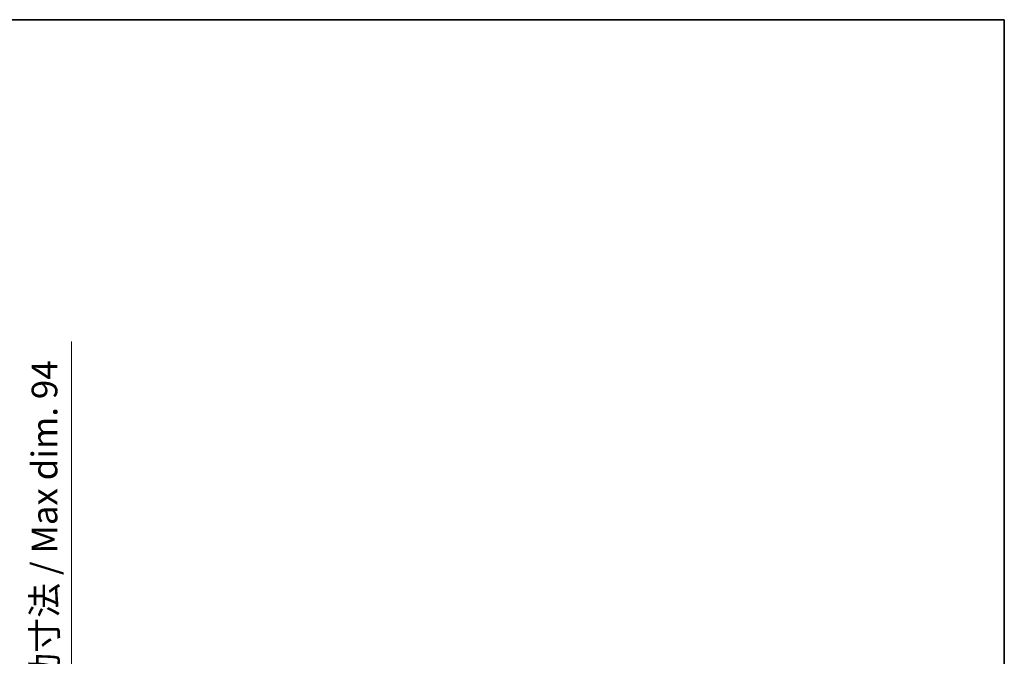
# Model space of a CAD drawing. Units: millimetres. Extents: x 5 to 10828, y 0 to 1405.
# Drawn here: x 2663 to 3143, y 1094 to 1405 of the extents above; entities that cross this region are included whole.
import ezdxf

# ---------------------------------------------------------------- set-up
doc = ezdxf.new("R2010")
doc.units = ezdxf.units.MM
for name, color, linetype, lineweight in [('Border (ISO)', 7, 'Continuous', 35), ('Dimension (ISO)', 7, 'Continuous', 18), ('Dimension (ISO) @ 1', 7, 'Continuous', 18)]:
    doc.layers.add(name, color=color, linetype=linetype, lineweight=lineweight)
doc.styles.add('Note Text (TK)', font='MS PGothic.ttf')
doc.dimstyles.new('Default - Method 1b (TK)', dxfattribs={"dimscale": 3, "dimtxt": 2.5, "dimasz": 2.5, "dimexe": 1, "dimexo": 1.5, "dimgap": 1, "dimtad": 1, "dimtoh": 1, "dimrnd": 1e-08, "dimdsep": 46, "dimtxsty": 'Note Text (TK)', "dimcen": 0.09, "dimdle": 5, "dimclrd": 100, "dimclre": 100, "dimclrt": 7, "dimadec": 1, "dimazin": 1, "dimtfac": 1, "dimtmove": 0, "dimatfit": 3, "dimfxl": 1, "dimtolj": 1, "dimlwd": -1, "dimlwe": -1, "dimarcsym": 0})

# ---------------------------------------------------------------- blocks, each defined once
blk = doc.blocks.new('図面枠 tk図枠')
at = {"layer": 'Border (ISO)'}
for p, q in [((14.5, 289), (405.5, 289)), ((405.5, 289), (405.5, 8))]:
    blk.add_line(p, q, dxfattribs=at)
blk = doc.blocks.new('*D106')
at = {"layer": 'Defpoints', "color": 0}
for p in [(2593, 1035.39), (2593, 941.39), (2688, 941.39)]:
    blk.add_point(p, dxfattribs=at)
at = {"layer": 'Dimension (ISO)', "color": 100}
for p, q in [((2688, 1035.39), (2688, 1247.89)), ((2600.5, 1035.39), (2693, 1035.39)), ((2688, 953.89), (2688, 1022.89)), ((2600.5, 941.39), (2693, 941.39))]:
    blk.add_line(p, q, dxfattribs=at)
for points in [[(2685.92, 1022.89), (2690.09, 1022.89), (2688, 1035.39)], [(2685.92, 953.89), (2690.09, 953.89), (2688, 941.39)]]:
    blk.add_solid(points, dxfattribs=at)
at = {"layer": 'Dimension (ISO)', "color": 7, "insert": (2674.76, 1061.85), "char_height": 12.5, "attachment_point": 4, "rotation": 90, "style": 'Note Text (TK)'}
blk.add_mtext('\\A1;\\fＭＳ Ｐゴシック|b0|i0;\\H12.5000;有効寸法 / Max dim. 94', dxfattribs=at)

msp = doc.modelspace()

# ---------------------------------------------------------------- block references
at = {"xscale": 5, "yscale": 5, "zscale": 5}
msp.add_blockref('図面枠 tk図枠', (1115.9944, -39.9918), dxfattribs=at)

# ---------------------------------------------------------------- dimensions: what is measured, and where the dimension line sits
at = {"layer": 'Dimension (ISO) @ 1', "color": 100}
dim = msp.add_linear_dim(base=(2688.0017, 941.3866), p1=(2593.0017, 1035.3866), p2=(2593.0017, 941.3866), angle=270, text='\\fＭＳ Ｐゴシック|b0|i0;\\H12.5000;有効寸法 / Max dim. <>', dimstyle='Default - Method 1b (TK)', override={"dimscale": 1, "dimtxt": 12.5, "dimasz": 12.5, "dimexe": 5, "dimexo": 7.5, "dimgap": 5, "dimtoh": 0, "dimdec": 2, "dimcen": 0.45, "dimtol": 0, "dimlim": 0, "dimtp": 0, "dimtm": 0, "dimtdec": 2, "dimtix": 0, "dimtofl": 0, "dimtmove": 0, "dimatfit": 2}, dxfattribs=at)
dim.commit()
dim.dimension.update_dxf_attribs({"geometry": '*D106', "text_midpoint": (2688.0017, 1152.3694), "dimtype": 128})

doc.saveas('drawing.dxf')
